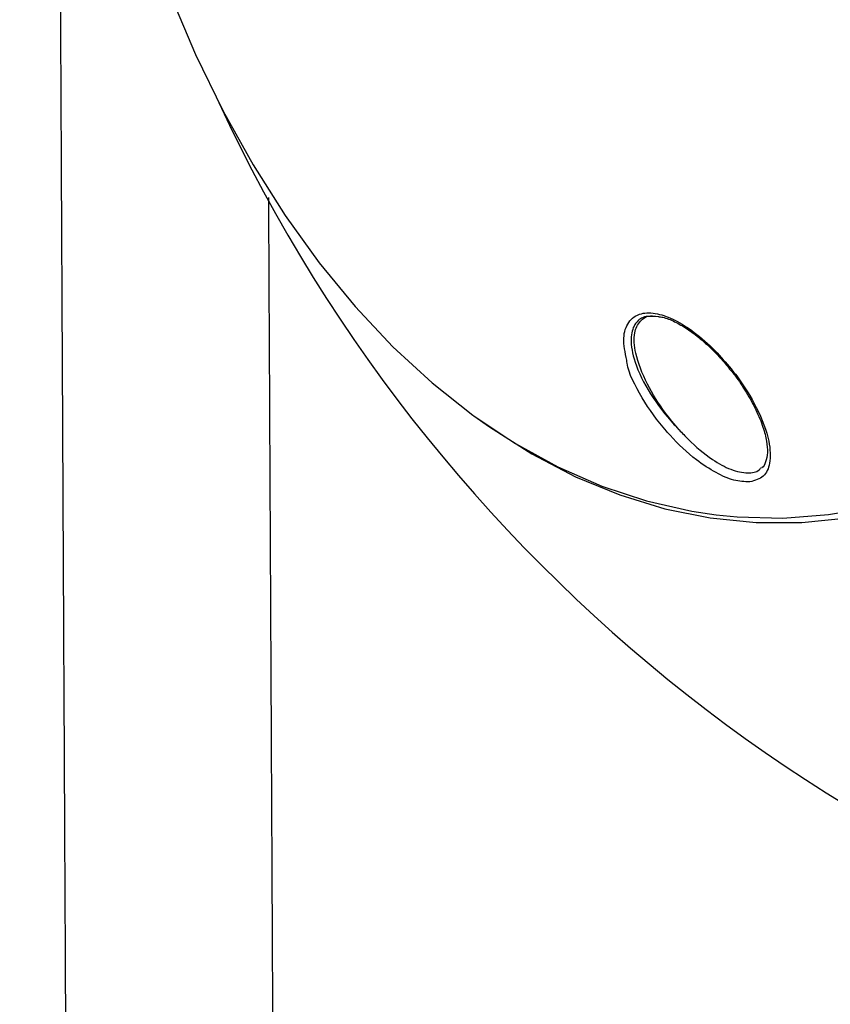
# Model space of a CAD drawing. Units: millimetres. Extents: x -6280 to 8341, y -7016 to 6508.
# Drawn here: x -3415 to -3352, y -3638 to -3562 of the extents above; entities that cross this region are included whole.
import ezdxf

# ---------------------------------------------------------------- set-up
doc = ezdxf.new("R2010")
doc.units = ezdxf.units.MM
doc.layers.add('SLD-0', color=179, linetype='Continuous')

msp = doc.modelspace()

# ---------------------------------------------------------------- linework, layer by layer
at = {"layer": 'SLD-0', "color": 7, "linetype": 'Continuous', "lineweight": 25}
for p, q in [((-3403.063, -3560.581), (-3401.124, -3565.156)), ((-3401.124, -3565.156), (-3398.998, -3569.526)), ((-3398.998, -3569.526), (-3396.695, -3573.672)), ((-3396.695, -3573.672), (-3394.225, -3577.579)), ((-3394.225, -3577.579), (-3391.597, -3581.228)), ((-3391.597, -3581.228), (-3388.823, -3584.605)), ((-3388.823, -3584.605), (-3385.914, -3587.696)), ((-3365.407, -3585.379), (-3365.83, -3585.375)), ((-3385.914, -3587.696), (-3382.882, -3590.487)), ((-3382.882, -3590.487), (-3379.741, -3592.967)), ((-3379.741, -3592.967), (-3376.503, -3595.125)), ((-3379.664, -3593.022), (-3378.463, -3593.886)), ((-3378.463, -3593.886), (-3375.189, -3595.972)), ((-3376.503, -3595.125), (-3373.182, -3596.953)), ((-3375.189, -3595.972), (-3371.834, -3597.724)), ((-3373.182, -3596.953), (-3369.792, -3598.443)), ((-3371.834, -3597.724), (-3368.414, -3599.135)), ((-3369.792, -3598.443), (-3366.348, -3599.588)), ((-3368.414, -3599.135), (-3364.942, -3600.198)), ((-3366.348, -3599.588), (-3362.862, -3600.384)), ((-3364.942, -3600.198), (-3361.433, -3600.909)), ((-3362.862, -3600.384), (-3360.978, -3600.666)), ((-3352.311, -3600.65), (-3348.811, -3600.03)), ((-3361.433, -3600.909), (-3357.902, -3601.265)), ((-3360.978, -3600.666), (-3359.351, -3600.827)), ((-3359.351, -3600.827), (-3355.829, -3600.916)), ((-3357.902, -3601.265), (-3354.363, -3601.265)), ((-3355.829, -3600.916), (-3352.311, -3600.65)), ((-3354.363, -3601.265), (-3350.832, -3600.909))]:
    msp.add_line(p, q, dxfattribs=at)
for centre, radius, start, end in [((-2329.832, -3516.31), 3500, 237.832826, 3.631487), ((-3285.924, -3516.31), 125, 204.85726, 316.04262)]:
    msp.add_arc(centre, radius, start, end, dxfattribs=at)
for points, knots in [([(-3411.703, -3532.948), (-3411.698, -3533.961), (-3411.674, -3538.763), (-3411.632, -3547.236), (-3411.578, -3557.933), (-3411.529, -3567.646), (-3411.488, -3575.795), (-3411.454, -3582.481), (-3411.426, -3587.992), (-3411.4, -3593.232), (-3411.374, -3598.453), (-3411.347, -3603.737), (-3411.298, -3613.46), (-3411.226, -3627.828), (-3411.13, -3646.949), (-3411.032, -3666.33), (-3410.941, -3684.5), (-3410.856, -3701.383), (-3410.778, -3716.931), (-3410.701, -3732.206), (-3410.627, -3746.917), (-3410.57, -3758.209), (-3410.529, -3766.297), (-3410.502, -3771.662), (-3410.473, -3777.453), (-3410.44, -3784.025), (-3410.402, -3791.515), (-3410.36, -3799.899), (-3410.315, -3808.849), (-3410.268, -3818.288), (-3410.218, -3828.147), (-3410.165, -3838.592), (-3410.128, -3845.997), (-3410.109, -3849.837), (-3410.108, -3850.081)], [0, 0, 0, 0, 0.010519, 0.049887, 0.085459, 0.117235, 0.145215, 0.164536, 0.18156, 0.197904, 0.214369, 0.230956, 0.247663, 0.305524, 0.364377, 0.423267, 0.482158, 0.529273, 0.576388, 0.62339, 0.668563, 0.711325, 0.727756, 0.743809, 0.761422, 0.782074, 0.805766, 0.832498, 0.86227, 0.892231, 0.924747, 0.959816, 0.99744, 1, 1, 1, 1]), ([(-3394.108, -3849.937), (-3394.113, -3849.023), (-3394.136, -3844.339), (-3394.178, -3835.999), (-3394.232, -3825.35), (-3394.281, -3815.676), (-3394.321, -3807.558), (-3394.355, -3800.895), (-3394.383, -3795.403), (-3394.409, -3790.18), (-3394.435, -3784.975), (-3394.462, -3779.706), (-3394.51, -3770.009), (-3394.582, -3755.674), (-3394.679, -3736.585), (-3394.776, -3717.225), (-3394.867, -3699.063), (-3394.952, -3682.179), (-3395.031, -3666.623), (-3395.108, -3651.331), (-3395.182, -3636.598), (-3395.239, -3625.283), (-3395.279, -3617.176), (-3395.306, -3611.798), (-3395.336, -3605.991), (-3395.369, -3599.4), (-3395.407, -3591.887), (-3395.446, -3584.03), (-3395.473, -3578.727), (-3395.486, -3576.196)], [0, 0, 0, 0, 0.01115, 0.05715, 0.098713, 0.13584, 0.16853, 0.191102, 0.210991, 0.230087, 0.249324, 0.268703, 0.288223, 0.355823, 0.42458, 0.493381, 0.562182, 0.617225, 0.672268, 0.727181, 0.779957, 0.829917, 0.849114, 0.867869, 0.888444, 0.912572, 0.940252, 0.971484, 1, 1, 1, 1]), ([(-3367.878, -3588.742), (-3367.996, -3588.148), (-3368.223, -3587.005), (-3367.808, -3585.728), (-3366.885, -3585.054), (-3365.572, -3585.068), (-3364.134, -3585.604), (-3362.591, -3586.59), (-3361.091, -3587.905), (-3360.219, -3588.932), (-3359.812, -3589.411)], [0, 0, 0, 0, 0.146248, 0.281024, 0.416621, 0.532748, 0.640696, 0.754805, 0.885691, 1, 1, 1, 1]), ([(-3365.83, -3585.375), (-3366.021, -3585.361), (-3366.606, -3585.32), (-3367.004, -3585.654), (-3367.418, -3586.222), (-3367.643, -3587.149), (-3367.298, -3588.996), (-3366.159, -3591.314), (-3364.827, -3593.052), (-3363.991, -3593.939), (-3363.863, -3594.071), (-3363.826, -3594.109)], [0, 0, 0, 0, 0.058692, 0.179596, 0.202221, 0.345866, 0.523846, 0.744828, 0.961746, 0.988914, 1, 1, 1, 1]), ([(-3363.826, -3594.109), (-3364.189, -3593.68), (-3365.155, -3592.541), (-3366.415, -3590.474), (-3367.247, -3588.315), (-3367.367, -3586.651), (-3366.895, -3585.679), (-3366.265, -3585.261), (-3365.729, -3585.336), (-3365.647, -3585.347)], [0, 0, 0, 0, 0.118404, 0.3145, 0.534, 0.704741, 0.839708, 0.975591, 1, 1, 1, 1]), ([(-3365.449, -3585.373), (-3365.331, -3585.385), (-3364.96, -3585.425), (-3364.179, -3585.746), (-3363.198, -3586.306), (-3362.146, -3587.085), (-3361.475, -3587.728), (-3361.121, -3588.068)], [0, 0, 0, 0, 0.097903, 0.307211, 0.522096, 0.747988, 1, 1, 1, 1]), ([(-3361.121, -3588.068), (-3360.929, -3588.266), (-3360.475, -3588.733), (-3360.078, -3589.238), (-3359.85, -3589.529)], [0, 0, 0, 0, 0.423633, 1, 1, 1, 1]), ([(-3358.379, -3598.126), (-3358.779, -3598.112), (-3359.562, -3598.084), (-3361.029, -3597.439), (-3362.746, -3596.307), (-3364.016, -3595.117), (-3365.454, -3593.508), (-3366.756, -3591.639), (-3367.772, -3589.681), (-3367.87, -3588.816), (-3367.878, -3588.742)], [0, 0, 0, 0, 0.115653, 0.226288, 0.348301, 0.526033, 0.552589, 0.7641, 0.979736, 1, 1, 1, 1]), ([(-3359.85, -3589.529), (-3359.748, -3589.651), (-3359.293, -3590.196), (-3358.621, -3591.232), (-3357.87, -3592.588), (-3357.351, -3593.865), (-3357.066, -3594.977), (-3356.986, -3595.912), (-3357.144, -3596.611), (-3357.3, -3596.954), (-3357.468, -3597.039), (-3357.473, -3597.041)], [0, 0, 0, 0, 0.04185, 0.1868965, 0.3368859, 0.4881803, 0.620132, 0.7439094, 0.8731576, 0.9961955, 1, 1, 1, 1]), ([(-3359.812, -3589.411), (-3359.671, -3589.591), (-3358.913, -3590.562), (-3357.723, -3592.498), (-3356.832, -3594.867), (-3356.749, -3596.653), (-3357.234, -3597.798), (-3357.996, -3598.016), (-3358.379, -3598.126)], [0, 0, 0, 0, 0.049707, 0.268425, 0.511686, 0.698885, 0.848971, 1, 1, 1, 1]), ([(-3363.826, -3594.109), (-3363.598, -3594.353), (-3362.806, -3595.202), (-3361.447, -3596.34), (-3359.823, -3597.244), (-3358.566, -3597.501), (-3357.793, -3597.365), (-3357.571, -3597.091), (-3357.525, -3597.034)], [0, 0, 0, 0, 0.109864, 0.381953, 0.580523, 0.780287, 0.954341, 1, 1, 1, 1])]:
    msp.add_open_spline(points, degree=3, knots=knots, dxfattribs=at)

doc.saveas('drawing.dxf')
